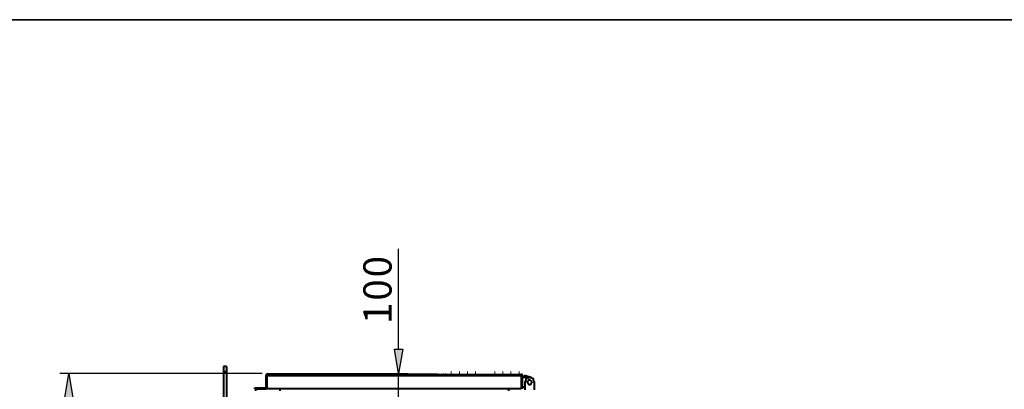
# Model space of a CAD drawing. Units: inches. Extents: x 2 to 295, y 2 to 208.
# Drawn here: x 144 to 185, y 193 to 208 of the extents above; entities that cross this region are included whole.
import ezdxf

# ---------------------------------------------------------------- set-up
doc = ezdxf.new("R2010")
doc.units = ezdxf.units.IN
doc.header["$MEASUREMENT"] = 0
doc.layers.add('OLCU', color=7, linetype='Continuous')

msp = doc.modelspace()

# ---------------------------------------------------------------- hatches: boundary and pattern name
at = {"layer": 'OLCU', "true_color": 0xff0000}
h = msp.add_hatch(color=1, dxfattribs=at)
h.dxf.hatch_style = 2
h.paths.add_polyline_path([(159.474, 194.24), (159.813, 194.24), (159.643, 193.224)])
h = msp.add_hatch(color=1, dxfattribs=at)
h.dxf.hatch_style = 2
h.paths.add_polyline_path([(146.012, 192.208), (145.673, 192.208), (145.843, 193.224)])

# ---------------------------------------------------------------- linework, layer by layer
at = {"color": 7, "lineweight": 35, "true_color": 0xffffff}
msp.add_lwpolyline([(295.02, 1.99), (1.98, 1.99), (1.98, 208.012), (295.02, 208.012), (295.02, 1.99)], dxfattribs=at)
at = {"layer": 'OLCU', "color": 1, "lineweight": 25, "true_color": 0xff0000}
for points in [[(159.643, 194.24), (159.643, 198.431)], [(159.474, 194.24), (159.813, 194.24), (159.643, 193.224), (159.474, 194.24)], [(153.929, 193.224), (145.462, 193.224)], [(146.012, 192.208), (145.673, 192.208), (145.843, 193.224), (146.012, 192.208)], [(154.14, 193.224), (160.024, 193.224)], [(159.643, 190.684), (159.643, 193.224)]]:
    msp.add_lwpolyline(points, dxfattribs=at)
at = {"layer": 'OLCU', "lineweight": 0}
for points in [[(159.474, 194.24), (159.813, 194.24), (159.643, 193.224)], [(146.012, 192.208), (145.673, 192.208), (145.843, 193.224)]]:
    msp.add_lwpolyline(points, dxfattribs=at)
at = {"layer": 'OLCU', "color": 7, "lineweight": 40, "true_color": 0xffffff}
for points in [[(152.32, 193.52), (152.32, 193.308)], [(152.447, 193.52), (152.32, 193.52)], [(152.32, 193.308), (152.32, 190.895)], [(152.32, 193.308), (152.447, 193.308)], [(152.447, 193.52), (152.447, 193.308)], [(152.447, 193.308), (152.447, 190.895)], [(154.14, 193.224), (154.14, 193.181), (154.098, 193.181), (154.098, 193.139)], [(154.14, 193.224), (164.766, 193.181)], [(154.098, 192.631), (154.098, 193.139)], [(154.14, 193.181), (154.14, 193.139)], [(154.14, 193.181), (154.14, 193.139)], [(154.14, 193.181), (164.766, 193.181)], [(154.14, 192.589), (154.14, 193.139)], [(154.14, 193.139), (164.766, 193.139)], [(154.14, 192.631), (154.14, 193.139)], [(164.766, 193.139), (164.766, 193.181)], [(164.808, 193.139), (164.808, 193.181), (164.766, 193.181)], [(164.808, 193.139), (164.766, 193.139), (164.766, 193.181)], [(164.766, 193.139), (164.766, 192.589)], [(164.808, 192.8), (164.766, 192.758)], [(164.808, 193.139), (164.808, 192.589)], [(164.808, 193.139), (164.808, 192.589)], [(165.104, 193.054), (164.808, 193.054)], [(164.893, 193.139), (164.851, 193.054)], [(165.189, 193.054), (164.893, 193.139)], [(165.316, 192.885), (165.274, 193.012), (165.104, 193.054), (164.977, 193.012), (164.935, 192.885)], [(164.935, 192.546), (164.935, 192.885)], [(165.231, 192.885), (165.189, 192.927), (165.104, 192.97), (165.062, 192.927), (165.02, 192.885), (165.062, 192.8), (165.104, 192.758), (165.189, 192.8), (165.231, 192.885)], [(165.316, 192.885), (165.316, 192.546)], [(153.632, 192.631), (154.098, 192.631)], [(153.632, 192.589), (153.632, 192.631)], [(153.632, 192.589), (154.098, 192.589)], [(153.674, 192.504), (153.674, 192.631)], [(154.098, 192.631), (154.098, 192.631)], [(154.098, 192.589), (154.098, 192.589), (154.14, 192.631)], [(164.766, 192.589), (154.14, 192.589)], [(154.69, 192.504), (154.69, 192.631)], [(154.69, 192.504), (154.69, 192.631)], [(164.258, 192.504), (164.258, 192.631)], [(164.258, 192.504), (164.258, 192.631)], [(164.766, 192.758), (164.808, 192.758)], [(164.808, 192.589), (164.808, 192.716)], [(164.808, 192.673), (164.935, 192.673)]]:
    msp.add_lwpolyline(points, dxfattribs=at)
at = {"layer": 'OLCU', "color": 7, "lineweight": 13, "true_color": 0xffffff}
for points in [[(154.352, 193.181), (154.352, 193.224)], [(154.436, 193.181), (154.479, 193.224)], [(154.69, 193.181), (154.69, 193.224)], [(154.775, 193.181), (154.817, 193.224)], [(155.029, 193.181), (155.029, 193.224)], [(155.114, 193.181), (155.156, 193.224)], [(155.368, 193.181), (155.368, 193.224)], [(155.452, 193.181), (155.495, 193.224)], [(155.706, 193.181), (155.706, 193.224)], [(155.791, 193.181), (155.833, 193.224)], [(156.045, 193.181), (156.045, 193.224)], [(156.13, 193.181), (156.172, 193.224)], [(156.384, 193.181), (156.426, 193.224)], [(156.511, 193.181), (156.511, 193.224)], [(156.723, 193.181), (156.765, 193.224)], [(156.849, 193.181), (156.849, 193.224)], [(157.061, 193.181), (157.104, 193.224)], [(157.188, 193.181), (157.188, 193.224)], [(157.4, 193.181), (157.442, 193.224)], [(157.527, 193.181), (157.527, 193.224)], [(157.739, 193.181), (157.781, 193.224)], [(157.865, 193.181), (157.865, 193.224)], [(158.077, 193.181), (158.12, 193.224)], [(158.204, 193.181), (158.204, 193.224)], [(158.416, 193.181), (158.458, 193.224)], [(158.543, 193.181), (158.585, 193.224)], [(158.754, 193.181), (158.797, 193.224)], [(158.881, 193.181), (158.924, 193.224)], [(159.093, 193.181), (159.136, 193.224)], [(159.22, 193.181), (159.262, 193.224)], [(159.432, 193.181), (159.474, 193.224)], [(159.559, 193.181), (159.601, 193.224)], [(159.77, 193.181), (159.813, 193.224)], [(159.898, 193.181), (159.94, 193.224)], [(160.109, 193.181), (160.151, 193.224)], [(160.236, 193.181), (160.279, 193.224)], [(160.448, 193.181), (160.49, 193.224)], [(160.575, 193.181), (160.617, 193.224)], [(160.786, 193.181), (160.829, 193.224)], [(160.914, 193.181), (160.956, 193.224)], [(161.167, 193.181), (161.167, 193.224)], [(161.252, 193.181), (161.295, 193.224)], [(161.506, 193.181), (161.506, 193.224)], [(161.591, 193.181), (161.633, 193.224)], [(161.845, 193.181), (161.845, 193.308)], [(162.183, 193.181), (162.183, 193.308)], [(162.522, 193.181), (162.522, 193.308)], [(162.861, 193.181), (162.861, 193.308)], [(163.665, 193.181), (163.665, 193.308)], [(164.004, 193.181), (164.004, 193.308)], [(164.342, 193.181), (164.342, 193.308)], [(164.681, 193.181), (164.681, 193.308)], [(154.098, 192.97), (154.14, 192.97)], [(154.098, 192.843), (154.14, 192.885)], [(161.929, 193.181), (161.972, 193.181)], [(162.268, 193.181), (162.311, 193.181)], [(162.607, 193.181), (162.649, 193.181)], [(162.945, 193.181), (162.988, 193.181)], [(163.199, 193.181), (163.242, 193.181)], [(163.284, 193.181), (163.326, 193.181)], [(163.538, 193.181), (163.58, 193.181)], [(163.877, 193.181), (163.919, 193.181)], [(164.215, 193.181), (164.258, 193.181)], [(164.554, 193.181), (164.596, 193.181)], [(164.808, 193.054), (164.808, 193.097)], [(164.808, 192.927), (164.808, 192.97)], [(153.759, 192.589), (153.801, 192.631)], [(153.886, 192.589), (153.886, 192.631)], [(154.098, 192.589), (154.14, 192.631)], [(164.808, 192.716), (164.808, 192.758)], [(164.808, 192.589), (164.808, 192.631)]]:
    msp.add_lwpolyline(points, dxfattribs=at)

# ---------------------------------------------------------------- texts
at = {"layer": 'OLCU', "color": 1, "true_color": 0xff0000, "char_height": 1.18014, "attachment_point": 7, "rotation": 90.0979}
for s, insert in [('\\fHelvetica|b0|i0|c0|p34;\\W0.999439;0', (159.347, 197.246)), ('\\fHelvetica|b0|i0|c0|p34;\\W0.999439;0', (159.347, 196.272)), ('\\fHelvetica|b0|i0|c0|p34;\\W0.999439;1', (159.347, 195.299))]:
    msp.add_mtext(s, dxfattribs=dict(at, insert=insert))

doc.saveas('drawing.dxf')
